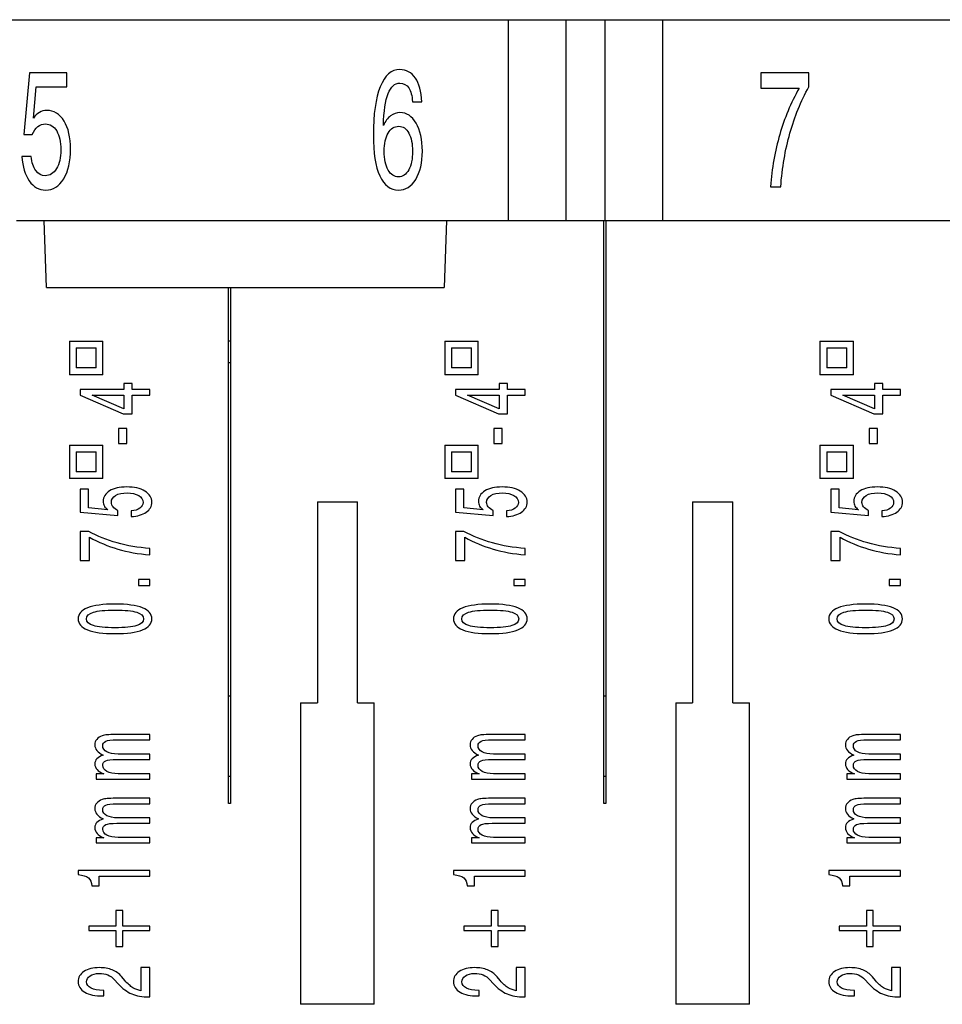
# Model space of a CAD drawing. Units: millimetres. Extents: x 0 to 1189, y 0 to 841.
# Drawn here: x 263 to 269, y 479 to 487 of the extents above; entities that cross this region are included whole.
import ezdxf

# ---------------------------------------------------------------- set-up
doc = ezdxf.new("R2010")
doc.units = ezdxf.units.MM
doc.header["$LTSCALE"] = 65.395
doc.layers.get('0').update_dxf_attribs({"linetype": 'CONTINUOUS'})
doc.layers.add('1', color=7, linetype='CONTINUOUS')

msp = doc.modelspace()

# ---------------------------------------------------------------- linework, layer by layer
at = {"color": 7, "linetype": 'CONTINUOUS'}
for p, q in [((266.89984, 480.81182), (266.89984, 485.16182)), ((266.91484, 485.16182), (266.91484, 480.81182)), ((264.09984, 480.81182), (264.09984, 484.66182)), ((264.11484, 484.66182), (264.11484, 480.81182)), ((262.91234, 484.26182), (262.91234, 484.01182)), ((262.91234, 484.26182), (263.16234, 484.26182)), ((263.16234, 484.01182), (263.16234, 484.26182)), ((265.71234, 484.26182), (265.71234, 484.01182)), ((265.71234, 484.26182), (265.96234, 484.26182)), ((265.96234, 484.01182), (265.96234, 484.26182)), ((268.51234, 484.26182), (268.51234, 484.01182)), ((268.51234, 484.26182), (268.76234, 484.26182)), ((268.76234, 484.01182), (268.76234, 484.26182)), ((262.96234, 484.21182), (262.96234, 484.06182)), ((262.96234, 484.21182), (263.11234, 484.21182)), ((263.11234, 484.06182), (263.11234, 484.21182)), ((265.76234, 484.21182), (265.76234, 484.06182)), ((265.76234, 484.21182), (265.91234, 484.21182)), ((265.91234, 484.06182), (265.91234, 484.21182)), ((268.56234, 484.21182), (268.56234, 484.06182)), ((268.56234, 484.21182), (268.71234, 484.21182)), ((268.71234, 484.06182), (268.71234, 484.21182)), ((263.16234, 484.01182), (262.91234, 484.01182)), ((263.11234, 484.06182), (262.96234, 484.06182)), ((265.96234, 484.01182), (265.71234, 484.01182)), ((265.91234, 484.06182), (265.76234, 484.06182)), ((268.76234, 484.01182), (268.51234, 484.01182)), ((268.71234, 484.06182), (268.56234, 484.06182)), ((263.31967, 483.94567), (263.31967, 483.90019)), ((263.38091, 483.94567), (263.31967, 483.94567)), ((263.38091, 483.90019), (263.38091, 483.94567)), ((266.11967, 483.94567), (266.11967, 483.90019)), ((266.18091, 483.94567), (266.11967, 483.94567)), ((266.18091, 483.90019), (266.18091, 483.94567)), ((268.91967, 483.94567), (268.91967, 483.90019)), ((268.98091, 483.94567), (268.91967, 483.94567)), ((268.98091, 483.90019), (268.98091, 483.94567)), ((262.99296, 483.90019), (262.99296, 483.85852)), ((263.31967, 483.90019), (262.99296, 483.90019)), ((262.99296, 483.85852), (263.3137, 483.7194)), ((263.31967, 483.75793), (263.08183, 483.85897)), ((263.08183, 483.85897), (263.31967, 483.85897)), ((263.31967, 483.85897), (263.31967, 483.75793)), ((263.51234, 483.90019), (263.38091, 483.90019)), ((263.38091, 483.7194), (263.38091, 483.85897)), ((263.38091, 483.85897), (263.51234, 483.85897)), ((263.51234, 483.85897), (263.51234, 483.90019)), ((265.79296, 483.90019), (265.79296, 483.85852)), ((266.11967, 483.90019), (265.79296, 483.90019)), ((265.79296, 483.85852), (266.1137, 483.7194)), ((266.11967, 483.75793), (265.88183, 483.85897)), ((265.88183, 483.85897), (266.11967, 483.85897)), ((266.11967, 483.85897), (266.11967, 483.75793)), ((266.31234, 483.90019), (266.18091, 483.90019)), ((266.18091, 483.7194), (266.18091, 483.85897)), ((266.18091, 483.85897), (266.31234, 483.85897)), ((266.31234, 483.85897), (266.31234, 483.90019)), ((268.59296, 483.90019), (268.59296, 483.85852)), ((268.91967, 483.90019), (268.59296, 483.90019)), ((268.59296, 483.85852), (268.9137, 483.7194)), ((268.91967, 483.75793), (268.68183, 483.85897)), ((268.68183, 483.85897), (268.91967, 483.85897)), ((268.91967, 483.85897), (268.91967, 483.75793)), ((269.11234, 483.90019), (268.98091, 483.90019)), ((268.98091, 483.7194), (268.98091, 483.85897)), ((268.98091, 483.85897), (269.11234, 483.85897)), ((269.11234, 483.85897), (269.11234, 483.90019)), ((263.3137, 483.7194), (263.38091, 483.7194)), ((266.1137, 483.7194), (266.18091, 483.7194)), ((268.9137, 483.7194), (268.98091, 483.7194)), ((263.27972, 483.60945), (263.27972, 483.49856)), ((263.34021, 483.60945), (263.27972, 483.60945)), ((263.34021, 483.49856), (263.34021, 483.60945)), ((266.07972, 483.60945), (266.07972, 483.49856)), ((266.14021, 483.60945), (266.07972, 483.60945)), ((266.14021, 483.49856), (266.14021, 483.60945)), ((268.87972, 483.60945), (268.87972, 483.49856)), ((268.94021, 483.60945), (268.87972, 483.60945)), ((268.94021, 483.49856), (268.94021, 483.60945)), ((262.91234, 483.48682), (262.91234, 483.23682)), ((262.91234, 483.48682), (263.16234, 483.48682)), ((263.16234, 483.23682), (263.16234, 483.48682)), ((263.27972, 483.49856), (263.34021, 483.49856)), ((265.71234, 483.48682), (265.71234, 483.23682)), ((265.71234, 483.48682), (265.96234, 483.48682)), ((265.96234, 483.23682), (265.96234, 483.48682)), ((266.07972, 483.49856), (266.14021, 483.49856)), ((268.51234, 483.48682), (268.51234, 483.23682)), ((268.51234, 483.48682), (268.76234, 483.48682)), ((268.76234, 483.23682), (268.76234, 483.48682)), ((268.87972, 483.49856), (268.94021, 483.49856)), ((262.96234, 483.43682), (262.96234, 483.28682)), ((262.96234, 483.43682), (263.11234, 483.43682)), ((263.11234, 483.28682), (263.11234, 483.43682)), ((265.76234, 483.43682), (265.76234, 483.28682)), ((265.76234, 483.43682), (265.91234, 483.43682)), ((265.91234, 483.28682), (265.91234, 483.43682)), ((268.56234, 483.43682), (268.56234, 483.28682)), ((268.56234, 483.43682), (268.71234, 483.43682)), ((268.71234, 483.28682), (268.71234, 483.43682)), ((263.11234, 483.28682), (262.96234, 483.28682)), ((265.91234, 483.28682), (265.76234, 483.28682)), ((268.71234, 483.28682), (268.56234, 483.28682)), ((263.16234, 483.23682), (262.91234, 483.23682)), ((265.96234, 483.23682), (265.71234, 483.23682)), ((268.76234, 483.23682), (268.51234, 483.23682)), ((262.99296, 483.15657), (262.99296, 482.98675)), ((263.05569, 483.15657), (262.99296, 483.15657)), ((263.05569, 483.017), (263.05569, 483.15657)), ((265.79296, 483.15657), (265.79296, 482.98675)), ((265.85569, 483.15657), (265.79296, 483.15657)), ((265.85569, 483.017), (265.85569, 483.15657)), ((268.59296, 483.15657), (268.59296, 482.98675)), ((268.65569, 483.15657), (268.59296, 483.15657)), ((268.65569, 483.017), (268.65569, 483.15657)), ((264.76234, 483.06182), (264.76234, 481.56182)), ((264.76234, 483.06182), (265.06234, 483.06182)), ((265.06234, 481.56182), (265.06234, 483.06182)), ((267.56234, 483.06182), (267.56234, 481.56182)), ((267.56234, 483.06182), (267.86234, 483.06182)), ((267.86234, 481.56182), (267.86234, 483.06182)), ((262.99296, 482.98675), (263.27449, 482.96144)), ((263.1987, 483.00423), (263.05569, 483.017)), ((263.27449, 482.96144), (263.27449, 482.99818)), ((263.37381, 482.9946), (263.37381, 482.95225)), ((265.79296, 482.98675), (266.07449, 482.96144)), ((265.9987, 483.00423), (265.85569, 483.017)), ((266.07449, 482.96144), (266.07449, 482.99818)), ((266.17381, 482.9946), (266.17381, 482.95225)), ((268.59296, 482.98675), (268.87449, 482.96144)), ((268.7987, 483.00423), (268.65569, 483.017)), ((268.87449, 482.96144), (268.87449, 482.99818)), ((268.97381, 482.9946), (268.97381, 482.95225)), ((262.99296, 482.84242), (262.99296, 482.62399)), ((263.05644, 482.84242), (262.99296, 482.84242)), ((265.79296, 482.84242), (265.79296, 482.62399)), ((265.85644, 482.84242), (265.79296, 482.84242)), ((268.59296, 482.84242), (268.59296, 482.62399)), ((268.65644, 482.84242), (268.59296, 482.84242)), ((263.06278, 482.62399), (263.06278, 482.79829)), ((265.86278, 482.62399), (265.86278, 482.79829)), ((268.66278, 482.62399), (268.66278, 482.79829)), ((263.51234, 482.66745), (263.51234, 482.71427)), ((266.31234, 482.66745), (266.31234, 482.71427)), ((269.11234, 482.66745), (269.11234, 482.71427)), ((262.99296, 482.62399), (263.06278, 482.62399)), ((265.79296, 482.62399), (265.86278, 482.62399)), ((268.59296, 482.62399), (268.66278, 482.62399)), ((263.42908, 482.48324), (263.42908, 482.43731)), ((263.51234, 482.48324), (263.42908, 482.48324)), ((263.51234, 482.43731), (263.51234, 482.48324)), ((266.22908, 482.48324), (266.22908, 482.43731)), ((266.31234, 482.48324), (266.22908, 482.48324)), ((266.31234, 482.43731), (266.31234, 482.48324)), ((269.02908, 482.48324), (269.02908, 482.43731)), ((269.11234, 482.48324), (269.02908, 482.48324)), ((269.11234, 482.43731), (269.11234, 482.48324)), ((263.42908, 482.43731), (263.51234, 482.43731)), ((266.22908, 482.43731), (266.31234, 482.43731)), ((269.02908, 482.43731), (269.11234, 482.43731)), ((264.11484, 481.61182), (264.09984, 481.61182)), ((266.91484, 481.61182), (266.89984, 481.61182)), ((264.63734, 481.56182), (264.63734, 479.31182)), ((264.63734, 481.56182), (264.76234, 481.56182)), ((265.06234, 481.56182), (265.18734, 481.56182)), ((265.18734, 479.31182), (265.18734, 481.56182)), ((267.43734, 481.56182), (267.43734, 479.31182)), ((267.43734, 481.56182), (267.56234, 481.56182)), ((267.86234, 481.56182), (267.98734, 481.56182)), ((267.98734, 479.31182), (267.98734, 481.56182)), ((263.51234, 481.32583), (263.26068, 481.32583)), ((263.26628, 481.28551), (263.51234, 481.28551)), ((263.51234, 481.28551), (263.51234, 481.32583)), ((266.31234, 481.32583), (266.06068, 481.32583)), ((266.06628, 481.28551), (266.31234, 481.28551)), ((266.31234, 481.28551), (266.31234, 481.32583)), ((269.11234, 481.32583), (268.86068, 481.32583)), ((268.86628, 481.28551), (269.11234, 481.28551)), ((269.11234, 481.28551), (269.11234, 481.32583)), ((263.26628, 481.13899), (263.51234, 481.13899)), ((263.51234, 481.17999), (263.27599, 481.17999)), ((263.51234, 481.13899), (263.51234, 481.17999)), ((266.06628, 481.13899), (266.31234, 481.13899)), ((266.31234, 481.17999), (266.07599, 481.17999)), ((266.31234, 481.13899), (266.31234, 481.17999)), ((268.86628, 481.13899), (269.11234, 481.13899)), ((269.11234, 481.17999), (268.87599, 481.17999)), ((269.11234, 481.13899), (269.11234, 481.17999)), ((263.11244, 481.03168), (263.11244, 480.99314)), ((263.16882, 481.03168), (263.11244, 481.03168)), ((263.11244, 480.99314), (263.51234, 480.99314)), ((263.51234, 481.03347), (263.27599, 481.03347)), ((263.51234, 480.99314), (263.51234, 481.03347)), ((265.91244, 481.03168), (265.91244, 480.99314)), ((265.96882, 481.03168), (265.91244, 481.03168)), ((265.91244, 480.99314), (266.31234, 480.99314)), ((266.31234, 481.03347), (266.07599, 481.03347)), ((266.31234, 480.99314), (266.31234, 481.03347)), ((268.71244, 481.03168), (268.71244, 480.99314)), ((268.76882, 481.03168), (268.71244, 481.03168)), ((268.71244, 480.99314), (269.11234, 480.99314)), ((269.11234, 481.03347), (268.87599, 481.03347)), ((269.11234, 480.99314), (269.11234, 481.03347)), ((263.51234, 480.84971), (263.26068, 480.84971)), ((263.51234, 480.80938), (263.51234, 480.84971)), ((266.31234, 480.84971), (266.06068, 480.84971)), ((266.31234, 480.80938), (266.31234, 480.84971)), ((269.11234, 480.84971), (268.86068, 480.84971)), ((269.11234, 480.80938), (269.11234, 480.84971)), ((263.26628, 480.80938), (263.51234, 480.80938)), ((264.11484, 480.81182), (264.09984, 480.81182)), ((266.06628, 480.80938), (266.31234, 480.80938)), ((266.91484, 480.81182), (266.89984, 480.81182)), ((268.86628, 480.80938), (269.11234, 480.80938)), ((263.51234, 480.70386), (263.27599, 480.70386)), ((263.51234, 480.66286), (263.51234, 480.70386)), ((266.31234, 480.70386), (266.07599, 480.70386)), ((266.31234, 480.66286), (266.31234, 480.70386)), ((269.11234, 480.70386), (268.87599, 480.70386)), ((269.11234, 480.66286), (269.11234, 480.70386)), ((263.26628, 480.66286), (263.51234, 480.66286)), ((266.06628, 480.66286), (266.31234, 480.66286)), ((268.86628, 480.66286), (269.11234, 480.66286)), ((263.11244, 480.55555), (263.11244, 480.51702)), ((263.16882, 480.55555), (263.11244, 480.55555)), ((263.51234, 480.55735), (263.27599, 480.55735)), ((263.51234, 480.51702), (263.51234, 480.55735)), ((265.91244, 480.55555), (265.91244, 480.51702)), ((265.96882, 480.55555), (265.91244, 480.55555)), ((266.31234, 480.55735), (266.07599, 480.55735)), ((266.31234, 480.51702), (266.31234, 480.55735)), ((268.71244, 480.55555), (268.71244, 480.51702)), ((268.76882, 480.55555), (268.71244, 480.55555)), ((269.11234, 480.55735), (268.87599, 480.55735)), ((269.11234, 480.51702), (269.11234, 480.55735)), ((263.11244, 480.51702), (263.51234, 480.51702)), ((265.91244, 480.51702), (266.31234, 480.51702)), ((268.71244, 480.51702), (269.11234, 480.51702)), ((262.97765, 480.31119), (262.97765, 480.27982)), ((263.51234, 480.31119), (262.97765, 480.31119)), ((263.13447, 480.19514), (263.13447, 480.2693)), ((263.13447, 480.2693), (263.51234, 480.2693)), ((263.51234, 480.2693), (263.51234, 480.31119)), ((265.77765, 480.31119), (265.77765, 480.27982)), ((266.31234, 480.31119), (265.77765, 480.31119)), ((265.93447, 480.19514), (265.93447, 480.2693)), ((265.93447, 480.2693), (266.31234, 480.2693)), ((266.31234, 480.2693), (266.31234, 480.31119)), ((268.57765, 480.31119), (268.57765, 480.27982)), ((269.11234, 480.31119), (268.57765, 480.31119)), ((268.73447, 480.19514), (268.73447, 480.2693)), ((268.73447, 480.2693), (269.11234, 480.2693)), ((269.11234, 480.2693), (269.11234, 480.31119)), ((263.08033, 480.19514), (263.13447, 480.19514)), ((265.88033, 480.19514), (265.93447, 480.19514)), ((268.68033, 480.19514), (268.73447, 480.19514)), ((263.25844, 480.0125), (263.25844, 479.89421)), ((263.31034, 480.0125), (263.25844, 480.0125)), ((263.31034, 479.89421), (263.31034, 480.0125)), ((266.05844, 480.0125), (266.05844, 479.89421)), ((266.11034, 480.0125), (266.05844, 480.0125)), ((266.11034, 479.89421), (266.11034, 480.0125)), ((268.85844, 480.0125), (268.85844, 479.89421)), ((268.91034, 480.0125), (268.85844, 480.0125)), ((268.91034, 479.89421), (268.91034, 480.0125)), ((263.05644, 479.89421), (263.05644, 479.8624)), ((263.25844, 479.89421), (263.05644, 479.89421)), ((263.51234, 479.89421), (263.31034, 479.89421)), ((263.51234, 479.8624), (263.51234, 479.89421)), ((265.85644, 479.89421), (265.85644, 479.8624)), ((266.05844, 479.89421), (265.85644, 479.89421)), ((266.31234, 479.89421), (266.11034, 479.89421)), ((266.31234, 479.8624), (266.31234, 479.89421)), ((268.65644, 479.89421), (268.65644, 479.8624)), ((268.85844, 479.89421), (268.65644, 479.89421)), ((269.11234, 479.89421), (268.91034, 479.89421)), ((269.11234, 479.8624), (269.11234, 479.89421)), ((263.05644, 479.8624), (263.25844, 479.8624)), ((263.25844, 479.8624), (263.25844, 479.74411)), ((263.31034, 479.74411), (263.31034, 479.8624)), ((263.31034, 479.8624), (263.51234, 479.8624)), ((265.85644, 479.8624), (266.05844, 479.8624)), ((266.05844, 479.8624), (266.05844, 479.74411)), ((266.11034, 479.74411), (266.11034, 479.8624)), ((266.11034, 479.8624), (266.31234, 479.8624)), ((268.65644, 479.8624), (268.85844, 479.8624)), ((268.85844, 479.8624), (268.85844, 479.74411)), ((268.91034, 479.74411), (268.91034, 479.8624)), ((268.91034, 479.8624), (269.11234, 479.8624)), ((263.25844, 479.74411), (263.31034, 479.74411)), ((266.05844, 479.74411), (266.11034, 479.74411)), ((268.85844, 479.74411), (268.91034, 479.74411)), ((263.32639, 479.48966), (263.30362, 479.51677)), ((263.44663, 479.58555), (263.44663, 479.41304)), ((263.51234, 479.58555), (263.44663, 479.58555)), ((263.51234, 479.3669), (263.51234, 479.58555)), ((266.12639, 479.48966), (266.10362, 479.51677)), ((266.24663, 479.58555), (266.24663, 479.41304)), ((266.31234, 479.58555), (266.24663, 479.58555)), ((266.31234, 479.3669), (266.31234, 479.58555)), ((268.92639, 479.48966), (268.90362, 479.51677)), ((269.04663, 479.58555), (269.04663, 479.41304)), ((269.11234, 479.58555), (269.04663, 479.58555)), ((269.11234, 479.3669), (269.11234, 479.58555)), ((263.2491, 479.49526), (263.27375, 479.46815)), ((266.0491, 479.49526), (266.07375, 479.46815)), ((268.8491, 479.49526), (268.87375, 479.46815)), ((263.16136, 479.37406), (263.17069, 479.37406)), ((263.17069, 479.41596), (263.16434, 479.41596)), ((263.17069, 479.37406), (263.17069, 479.41596)), ((265.96136, 479.37406), (265.97069, 479.37406)), ((265.97069, 479.41596), (265.96434, 479.41596)), ((265.97069, 479.37406), (265.97069, 479.41596)), ((268.76136, 479.37406), (268.77069, 479.37406)), ((268.77069, 479.41596), (268.76434, 479.41596)), ((268.77069, 479.37406), (268.77069, 479.41596)), ((265.18734, 479.31182), (264.63734, 479.31182)), ((267.98734, 479.31182), (267.43734, 479.31182))]:
    msp.add_line(p, q, dxfattribs=at)
at = {"color": 9, "linetype": 'CONTINUOUS'}
for p, q in [((264.11484, 481.01182), (264.09984, 481.01182)), ((266.91484, 481.01182), (266.89984, 481.01182))]:
    msp.add_line(p, q, dxfattribs=at)
at = {"color": 7, "linetype": 'CONTINUOUS'}
for centre in [(263.55062, 483.66674), (266.35062, 483.66674), (269.15062, 483.66674)]:
    msp.add_arc(centre, 0.99609, 240.675507, 253.88365, dxfattribs=at)
for points in [[(263.21251, 483.14425), (263.1804, 483.12453), (263.16434, 483.09832), (263.16434, 483.06561)], [(263.34021, 483.17382), (263.28719, 483.17382), (263.24462, 483.16396), (263.21251, 483.14425)], [(263.25769, 483.11042), (263.27885, 483.12312), (263.3076, 483.12946), (263.34394, 483.12946)], [(263.47612, 483.14246), (263.44152, 483.16337), (263.39622, 483.17382), (263.34021, 483.17382)], [(263.34394, 483.12946), (263.37929, 483.12946), (263.40779, 483.12289), (263.42945, 483.10975)], [(263.52765, 483.06024), (263.52765, 483.09414), (263.51047, 483.12155), (263.47612, 483.14246)], [(266.01251, 483.14425), (265.9804, 483.12453), (265.96434, 483.09832), (265.96434, 483.06561)], [(266.14021, 483.17382), (266.08719, 483.17382), (266.04462, 483.16396), (266.01251, 483.14425)], [(266.05769, 483.11042), (266.07885, 483.12312), (266.1076, 483.12946), (266.14394, 483.12946)], [(266.27612, 483.14246), (266.24152, 483.16337), (266.19622, 483.17382), (266.14021, 483.17382)], [(266.14394, 483.12946), (266.17929, 483.12946), (266.20779, 483.12289), (266.22945, 483.10975)], [(266.32765, 483.06024), (266.32765, 483.09414), (266.31047, 483.12155), (266.27612, 483.14246)], [(268.81251, 483.14425), (268.7804, 483.12453), (268.76434, 483.09832), (268.76434, 483.06561)], [(268.94021, 483.17382), (268.88719, 483.17382), (268.84462, 483.16396), (268.81251, 483.14425)], [(268.85769, 483.11042), (268.87885, 483.12312), (268.9076, 483.12946), (268.94394, 483.12946)], [(269.07612, 483.14246), (269.04152, 483.16337), (268.99622, 483.17382), (268.94021, 483.17382)], [(268.94394, 483.12946), (268.97929, 483.12946), (269.00779, 483.12289), (269.02945, 483.10975)], [(269.12765, 483.06024), (269.12765, 483.09414), (269.11047, 483.12155), (269.07612, 483.14246)], [(263.16434, 483.06561), (263.16434, 483.05337), (263.16733, 483.04202), (263.17331, 483.03156)], [(263.22558, 483.05867), (263.22558, 483.08047), (263.23628, 483.09773), (263.25769, 483.11042)], [(263.2379, 483.02484), (263.22969, 483.03515), (263.22558, 483.04642), (263.22558, 483.05867)], [(263.42945, 483.10975), (263.45111, 483.09675), (263.46193, 483.07958), (263.46193, 483.05822)], [(263.46193, 483.05822), (263.46193, 483.0409), (263.45422, 483.02656), (263.43878, 483.01521)], [(263.48583, 482.98541), (263.51371, 483.00513), (263.52765, 483.03007), (263.52765, 483.06024)], [(265.96434, 483.06561), (265.96434, 483.05337), (265.96733, 483.04202), (265.97331, 483.03156)], [(266.02558, 483.05867), (266.02558, 483.08047), (266.03628, 483.09773), (266.05769, 483.11042)], [(266.0379, 483.02484), (266.02969, 483.03515), (266.02558, 483.04642), (266.02558, 483.05867)], [(266.22945, 483.10975), (266.25111, 483.09675), (266.26193, 483.07958), (266.26193, 483.05822)], [(266.26193, 483.05822), (266.26193, 483.0409), (266.25422, 483.02656), (266.23878, 483.01521)], [(266.28583, 482.98541), (266.31371, 483.00513), (266.32765, 483.03007), (266.32765, 483.06024)], [(268.76434, 483.06561), (268.76434, 483.05337), (268.76733, 483.04202), (268.77331, 483.03156)], [(268.82558, 483.05867), (268.82558, 483.08047), (268.83628, 483.09773), (268.85769, 483.11042)], [(268.8379, 483.02484), (268.82969, 483.03515), (268.82558, 483.04642), (268.82558, 483.05867)], [(269.02945, 483.10975), (269.05111, 483.09675), (269.06193, 483.07958), (269.06193, 483.05822)], [(269.06193, 483.05822), (269.06193, 483.0409), (269.05422, 483.02656), (269.03878, 483.01521)], [(269.08583, 482.98541), (269.11371, 483.00513), (269.12765, 483.03007), (269.12765, 483.06024)], [(263.17331, 483.03156), (263.17903, 483.02126), (263.18749, 483.01214), (263.1987, 483.00423)], [(263.27449, 482.99818), (263.25831, 483.0058), (263.24612, 483.01468), (263.2379, 483.02484)], [(263.43878, 483.01521), (263.4231, 483.00401), (263.40145, 482.99713), (263.37381, 482.9946)], [(263.37381, 482.95225), (263.42036, 482.95479), (263.4577, 482.96584), (263.48583, 482.98541)], [(265.97331, 483.03156), (265.97903, 483.02126), (265.98749, 483.01214), (265.9987, 483.00423)], [(266.07449, 482.99818), (266.05831, 483.0058), (266.04612, 483.01468), (266.0379, 483.02484)], [(266.23878, 483.01521), (266.2231, 483.00401), (266.20145, 482.99713), (266.17381, 482.9946)], [(266.17381, 482.95225), (266.22036, 482.95479), (266.2577, 482.96584), (266.28583, 482.98541)], [(268.77331, 483.03156), (268.77903, 483.02126), (268.78749, 483.01214), (268.7987, 483.00423)], [(268.87449, 482.99818), (268.85831, 483.0058), (268.84612, 483.01468), (268.8379, 483.02484)], [(269.03878, 483.01521), (269.0231, 483.00401), (269.00145, 482.99713), (268.97381, 482.9946)], [(268.97381, 482.95225), (269.02036, 482.95479), (269.0577, 482.96584), (269.08583, 482.98541)], [(263.26815, 482.75617), (263.19222, 482.77753), (263.12165, 482.80628), (263.05644, 482.84242)], [(266.06815, 482.75617), (265.99222, 482.77753), (265.92165, 482.80628), (265.85644, 482.84242)], [(268.86815, 482.75617), (268.79222, 482.77753), (268.72165, 482.80628), (268.65644, 482.84242)], [(263.51234, 482.71427), (263.42522, 482.721), (263.34382, 482.73496), (263.26815, 482.75617)], [(266.31234, 482.71427), (266.22522, 482.721), (266.14382, 482.73496), (266.06815, 482.75617)], [(269.11234, 482.71427), (269.02522, 482.721), (268.94382, 482.73496), (268.86815, 482.75617)], [(263.27412, 482.70979), (263.34805, 482.68829), (263.42746, 482.67417), (263.51234, 482.66745)], [(266.07412, 482.70979), (266.14805, 482.68829), (266.22746, 482.67417), (266.31234, 482.66745)], [(268.87412, 482.70979), (268.94805, 482.68829), (269.02746, 482.67417), (269.11234, 482.66745)], [(263.04785, 482.27125), (263.00105, 482.25243), (262.97765, 482.22495), (262.97765, 482.18881)], [(263.04038, 482.18881), (263.04038, 482.21181), (263.05731, 482.22853), (263.09116, 482.23899)], [(263.25321, 482.29948), (263.16285, 482.29948), (263.0944, 482.29007), (263.04785, 482.27125)], [(263.09116, 482.23899), (263.12477, 482.24959), (263.17878, 482.2549), (263.25321, 482.2549)], [(263.45783, 482.27125), (263.41128, 482.29007), (263.34307, 482.29948), (263.25321, 482.29948)], [(263.25321, 482.2549), (263.32739, 482.2549), (263.38128, 482.24959), (263.41489, 482.23899)], [(263.41489, 482.23899), (263.44824, 482.22853), (263.46492, 482.21181), (263.46492, 482.18881)], [(263.52765, 482.18881), (263.52765, 482.2251), (263.50438, 482.25258), (263.45783, 482.27125)], [(265.84785, 482.27125), (265.80105, 482.25243), (265.77765, 482.22495), (265.77765, 482.18881)], [(265.84038, 482.18881), (265.84038, 482.21181), (265.85731, 482.22853), (265.89116, 482.23899)], [(266.05321, 482.29948), (265.96285, 482.29948), (265.8944, 482.29007), (265.84785, 482.27125)], [(265.89116, 482.23899), (265.92477, 482.24959), (265.97878, 482.2549), (266.05321, 482.2549)], [(266.25783, 482.27125), (266.21128, 482.29007), (266.14307, 482.29948), (266.05321, 482.29948)], [(266.05321, 482.2549), (266.12739, 482.2549), (266.18128, 482.24959), (266.21489, 482.23899)], [(266.21489, 482.23899), (266.24824, 482.22853), (266.26492, 482.21181), (266.26492, 482.18881)], [(266.32765, 482.18881), (266.32765, 482.2251), (266.30438, 482.25258), (266.25783, 482.27125)], [(268.64785, 482.27125), (268.60105, 482.25243), (268.57765, 482.22495), (268.57765, 482.18881)], [(268.64038, 482.18881), (268.64038, 482.21181), (268.65731, 482.22853), (268.69116, 482.23899)], [(268.85321, 482.29948), (268.76285, 482.29948), (268.6944, 482.29007), (268.64785, 482.27125)], [(268.69116, 482.23899), (268.72477, 482.24959), (268.77878, 482.2549), (268.85321, 482.2549)], [(269.05783, 482.27125), (269.01128, 482.29007), (268.94307, 482.29948), (268.85321, 482.29948)], [(268.85321, 482.2549), (268.92739, 482.2549), (268.98128, 482.24959), (269.01489, 482.23899)], [(269.01489, 482.23899), (269.04824, 482.22853), (269.06492, 482.21181), (269.06492, 482.18881)], [(269.12765, 482.18881), (269.12765, 482.2251), (269.10438, 482.25258), (269.05783, 482.27125)], [(262.97765, 482.18881), (262.97765, 482.15281), (263.00105, 482.12548), (263.04785, 482.10681)], [(263.09153, 482.13862), (263.05743, 482.14923), (263.04038, 482.16596), (263.04038, 482.18881)], [(263.46492, 482.18881), (263.46492, 482.16596), (263.44812, 482.14923), (263.41451, 482.13862)], [(263.45783, 482.10681), (263.50438, 482.12548), (263.52765, 482.15281), (263.52765, 482.18881)], [(265.77765, 482.18881), (265.77765, 482.15281), (265.80105, 482.12548), (265.84785, 482.10681)], [(265.89153, 482.13862), (265.85743, 482.14923), (265.84038, 482.16596), (265.84038, 482.18881)], [(266.26492, 482.18881), (266.26492, 482.16596), (266.24812, 482.14923), (266.21451, 482.13862)], [(266.25783, 482.10681), (266.30438, 482.12548), (266.32765, 482.15281), (266.32765, 482.18881)], [(268.57765, 482.18881), (268.57765, 482.15281), (268.60105, 482.12548), (268.64785, 482.10681)], [(268.69153, 482.13862), (268.65743, 482.14923), (268.64038, 482.16596), (268.64038, 482.18881)], [(269.06492, 482.18881), (269.06492, 482.16596), (269.04812, 482.14923), (269.01451, 482.13862)], [(269.05783, 482.10681), (269.10438, 482.12548), (269.12765, 482.15281), (269.12765, 482.18881)], [(263.04785, 482.10681), (263.09465, 482.08814), (263.1631, 482.07881), (263.25321, 482.07881)], [(263.25321, 482.12272), (263.17928, 482.12272), (263.12539, 482.12802), (263.09153, 482.13862)], [(263.41451, 482.13862), (263.38066, 482.12802), (263.32689, 482.12272), (263.25321, 482.12272)], [(263.25321, 482.07881), (263.34307, 482.07881), (263.41128, 482.08814), (263.45783, 482.10681)], [(265.84785, 482.10681), (265.89465, 482.08814), (265.9631, 482.07881), (266.05321, 482.07881)], [(266.05321, 482.12272), (265.97928, 482.12272), (265.92539, 482.12802), (265.89153, 482.13862)], [(266.21451, 482.13862), (266.18066, 482.12802), (266.12689, 482.12272), (266.05321, 482.12272)], [(266.05321, 482.07881), (266.14307, 482.07881), (266.21128, 482.08814), (266.25783, 482.10681)], [(268.64785, 482.10681), (268.69465, 482.08814), (268.7631, 482.07881), (268.85321, 482.07881)], [(268.85321, 482.12272), (268.77928, 482.12272), (268.72539, 482.12802), (268.69153, 482.13862)], [(269.01451, 482.13862), (268.98066, 482.12802), (268.92689, 482.12272), (268.85321, 482.12272)], [(268.85321, 482.07881), (268.94307, 482.07881), (269.01128, 482.08814), (269.05783, 482.10681)], [(263.11655, 481.28976), (263.10709, 481.27826), (263.10236, 481.26475), (263.10236, 481.24921)], [(263.15688, 481.3162), (263.1392, 481.31008), (263.12576, 481.30126), (263.11655, 481.28976)], [(263.19347, 481.32359), (263.17928, 481.3221), (263.16708, 481.31963), (263.15688, 481.3162)], [(263.18376, 481.27565), (263.19845, 481.28222), (263.22595, 481.28551), (263.26628, 481.28551)], [(263.26068, 481.32583), (263.23006, 481.32583), (263.20766, 481.32509), (263.19347, 481.32359)], [(265.91655, 481.28976), (265.90709, 481.27826), (265.90236, 481.26475), (265.90236, 481.24921)], [(265.95688, 481.3162), (265.9392, 481.31008), (265.92576, 481.30126), (265.91655, 481.28976)], [(265.99347, 481.32359), (265.97928, 481.3221), (265.96708, 481.31963), (265.95688, 481.3162)], [(265.98376, 481.27565), (265.99845, 481.28222), (266.02595, 481.28551), (266.06628, 481.28551)], [(266.06068, 481.32583), (266.03006, 481.32583), (266.00766, 481.32509), (265.99347, 481.32359)], [(268.71655, 481.28976), (268.70709, 481.27826), (268.70236, 481.26475), (268.70236, 481.24921)], [(268.75688, 481.3162), (268.7392, 481.31008), (268.72576, 481.30126), (268.71655, 481.28976)], [(268.79347, 481.32359), (268.77928, 481.3221), (268.76708, 481.31963), (268.75688, 481.3162)], [(268.78376, 481.27565), (268.79845, 481.28222), (268.82595, 481.28551), (268.86628, 481.28551)], [(268.86068, 481.32583), (268.83006, 481.32583), (268.80766, 481.32509), (268.79347, 481.32359)], [(263.10236, 481.24921), (263.10236, 481.23308), (263.10746, 481.21882), (263.11767, 481.20642)], [(263.11767, 481.20642), (263.12763, 481.19403), (263.14343, 481.1826), (263.16509, 481.17215)], [(263.16136, 481.24137), (263.16136, 481.25765), (263.16882, 481.26908), (263.18376, 481.27565)], [(263.1916, 481.19612), (263.17144, 481.20687), (263.16136, 481.22196), (263.16136, 481.24137)], [(265.90236, 481.24921), (265.90236, 481.23308), (265.90746, 481.21882), (265.91767, 481.20642)], [(265.91767, 481.20642), (265.92763, 481.19403), (265.94343, 481.1826), (265.96509, 481.17215)], [(265.96136, 481.24137), (265.96136, 481.25765), (265.96882, 481.26908), (265.98376, 481.27565)], [(265.9916, 481.19612), (265.97144, 481.20687), (265.96136, 481.22196), (265.96136, 481.24137)], [(268.70236, 481.24921), (268.70236, 481.23308), (268.70746, 481.21882), (268.71767, 481.20642)], [(268.71767, 481.20642), (268.72763, 481.19403), (268.74343, 481.1826), (268.76509, 481.17215)], [(268.76136, 481.24137), (268.76136, 481.25765), (268.76882, 481.26908), (268.78376, 481.27565)], [(268.7916, 481.19612), (268.77144, 481.20687), (268.76136, 481.22196), (268.76136, 481.24137)], [(263.11767, 481.14481), (263.10746, 481.13421), (263.10236, 481.12144), (263.10236, 481.10651)], [(263.16509, 481.17215), (263.14343, 481.16453), (263.12763, 481.15542), (263.11767, 481.14481)], [(263.18376, 481.12913), (263.19845, 481.1357), (263.22595, 481.13899), (263.26628, 481.13899)], [(263.27599, 481.17999), (263.23964, 481.17999), (263.21152, 481.18536), (263.1916, 481.19612)], [(265.91767, 481.14481), (265.90746, 481.13421), (265.90236, 481.12144), (265.90236, 481.10651)], [(265.96509, 481.17215), (265.94343, 481.16453), (265.92763, 481.15542), (265.91767, 481.14481)], [(265.98376, 481.12913), (265.99845, 481.1357), (266.02595, 481.13899), (266.06628, 481.13899)], [(266.07599, 481.17999), (266.03964, 481.17999), (266.01152, 481.18536), (265.9916, 481.19612)], [(268.71767, 481.14481), (268.70746, 481.13421), (268.70236, 481.12144), (268.70236, 481.10651)], [(268.76509, 481.17215), (268.74343, 481.16453), (268.72763, 481.15542), (268.71767, 481.14481)], [(268.78376, 481.12913), (268.79845, 481.1357), (268.82595, 481.13899), (268.86628, 481.13899)], [(268.87599, 481.17999), (268.83964, 481.17999), (268.81152, 481.18536), (268.7916, 481.19612)], [(263.10236, 481.10651), (263.10236, 481.09008), (263.10784, 481.07574), (263.11879, 481.06349)], [(263.11879, 481.06349), (263.12974, 481.05124), (263.14642, 481.04064), (263.16882, 481.03168)], [(263.16136, 481.09508), (263.16136, 481.11121), (263.16882, 481.12256), (263.18376, 481.12913)], [(263.19197, 481.04982), (263.17156, 481.06073), (263.16136, 481.07581), (263.16136, 481.09508)], [(265.90236, 481.10651), (265.90236, 481.09008), (265.90784, 481.07574), (265.91879, 481.06349)], [(265.91879, 481.06349), (265.92974, 481.05124), (265.94642, 481.04064), (265.96882, 481.03168)], [(265.96136, 481.09508), (265.96136, 481.11121), (265.96882, 481.12256), (265.98376, 481.12913)], [(265.99197, 481.04982), (265.97156, 481.06073), (265.96136, 481.07581), (265.96136, 481.09508)], [(268.70236, 481.10651), (268.70236, 481.09008), (268.70784, 481.07574), (268.71879, 481.06349)], [(268.71879, 481.06349), (268.72974, 481.05124), (268.74642, 481.04064), (268.76882, 481.03168)], [(268.76136, 481.09508), (268.76136, 481.11121), (268.76882, 481.12256), (268.78376, 481.12913)], [(268.79197, 481.04982), (268.77156, 481.06073), (268.76136, 481.07581), (268.76136, 481.09508)], [(263.27599, 481.03347), (263.24014, 481.03347), (263.21214, 481.03892), (263.19197, 481.04982)], [(266.07599, 481.03347), (266.04014, 481.03347), (266.01214, 481.03892), (265.99197, 481.04982)], [(268.87599, 481.03347), (268.84014, 481.03347), (268.81214, 481.03892), (268.79197, 481.04982)], [(263.15688, 480.84007), (263.1392, 480.83395), (263.12576, 480.82514), (263.11655, 480.81364)], [(263.19347, 480.84747), (263.17928, 480.84597), (263.16708, 480.84351), (263.15688, 480.84007)], [(263.26068, 480.84971), (263.23006, 480.84971), (263.20766, 480.84896), (263.19347, 480.84747)], [(265.95688, 480.84007), (265.9392, 480.83395), (265.92576, 480.82514), (265.91655, 480.81364)], [(265.99347, 480.84747), (265.97928, 480.84597), (265.96708, 480.84351), (265.95688, 480.84007)], [(266.06068, 480.84971), (266.03006, 480.84971), (266.00766, 480.84896), (265.99347, 480.84747)], [(268.75688, 480.84007), (268.7392, 480.83395), (268.72576, 480.82514), (268.71655, 480.81364)], [(268.79347, 480.84747), (268.77928, 480.84597), (268.76708, 480.84351), (268.75688, 480.84007)], [(268.86068, 480.84971), (268.83006, 480.84971), (268.80766, 480.84896), (268.79347, 480.84747)], [(263.11655, 480.81364), (263.10709, 480.80214), (263.10236, 480.78862), (263.10236, 480.77309)], [(263.10236, 480.77309), (263.10236, 480.75696), (263.10746, 480.74269), (263.11767, 480.7303)], [(263.16136, 480.76525), (263.16136, 480.78153), (263.16882, 480.79295), (263.18376, 480.79952)], [(263.1916, 480.71999), (263.17144, 480.73075), (263.16136, 480.74583), (263.16136, 480.76525)], [(263.18376, 480.79952), (263.19845, 480.8061), (263.22595, 480.80938), (263.26628, 480.80938)], [(265.91655, 480.81364), (265.90709, 480.80214), (265.90236, 480.78862), (265.90236, 480.77309)], [(265.90236, 480.77309), (265.90236, 480.75696), (265.90746, 480.74269), (265.91767, 480.7303)], [(265.96136, 480.76525), (265.96136, 480.78153), (265.96882, 480.79295), (265.98376, 480.79952)], [(265.9916, 480.71999), (265.97144, 480.73075), (265.96136, 480.74583), (265.96136, 480.76525)], [(265.98376, 480.79952), (265.99845, 480.8061), (266.02595, 480.80938), (266.06628, 480.80938)], [(268.71655, 480.81364), (268.70709, 480.80214), (268.70236, 480.78862), (268.70236, 480.77309)], [(268.70236, 480.77309), (268.70236, 480.75696), (268.70746, 480.74269), (268.71767, 480.7303)], [(268.76136, 480.76525), (268.76136, 480.78153), (268.76882, 480.79295), (268.78376, 480.79952)], [(268.7916, 480.71999), (268.77144, 480.73075), (268.76136, 480.74583), (268.76136, 480.76525)], [(268.78376, 480.79952), (268.79845, 480.8061), (268.82595, 480.80938), (268.86628, 480.80938)], [(263.11767, 480.7303), (263.12763, 480.7179), (263.14343, 480.70648), (263.16509, 480.69602)], [(263.16509, 480.69602), (263.14343, 480.6884), (263.12763, 480.67929), (263.11767, 480.66869)], [(263.27599, 480.70386), (263.23964, 480.70386), (263.21152, 480.70924), (263.1916, 480.71999)], [(265.91767, 480.7303), (265.92763, 480.7179), (265.94343, 480.70648), (265.96509, 480.69602)], [(265.96509, 480.69602), (265.94343, 480.6884), (265.92763, 480.67929), (265.91767, 480.66869)], [(266.07599, 480.70386), (266.03964, 480.70386), (266.01152, 480.70924), (265.9916, 480.71999)], [(268.71767, 480.7303), (268.72763, 480.7179), (268.74343, 480.70648), (268.76509, 480.69602)], [(268.76509, 480.69602), (268.74343, 480.6884), (268.72763, 480.67929), (268.71767, 480.66869)], [(268.87599, 480.70386), (268.83964, 480.70386), (268.81152, 480.70924), (268.7916, 480.71999)], [(263.11767, 480.66869), (263.10746, 480.65809), (263.10236, 480.64532), (263.10236, 480.63038)], [(263.10236, 480.63038), (263.10236, 480.61395), (263.10784, 480.59961), (263.11879, 480.58737)], [(263.16136, 480.61895), (263.16136, 480.63508), (263.16882, 480.64644), (263.18376, 480.65301)], [(263.19197, 480.5737), (263.17156, 480.5846), (263.16136, 480.59969), (263.16136, 480.61895)], [(263.18376, 480.65301), (263.19845, 480.65958), (263.22595, 480.66286), (263.26628, 480.66286)], [(265.91767, 480.66869), (265.90746, 480.65809), (265.90236, 480.64532), (265.90236, 480.63038)], [(265.90236, 480.63038), (265.90236, 480.61395), (265.90784, 480.59961), (265.91879, 480.58737)], [(265.96136, 480.61895), (265.96136, 480.63508), (265.96882, 480.64644), (265.98376, 480.65301)], [(265.99197, 480.5737), (265.97156, 480.5846), (265.96136, 480.59969), (265.96136, 480.61895)], [(265.98376, 480.65301), (265.99845, 480.65958), (266.02595, 480.66286), (266.06628, 480.66286)], [(268.71767, 480.66869), (268.70746, 480.65809), (268.70236, 480.64532), (268.70236, 480.63038)], [(268.70236, 480.63038), (268.70236, 480.61395), (268.70784, 480.59961), (268.71879, 480.58737)], [(268.76136, 480.61895), (268.76136, 480.63508), (268.76882, 480.64644), (268.78376, 480.65301)], [(268.79197, 480.5737), (268.77156, 480.5846), (268.76136, 480.59969), (268.76136, 480.61895)], [(268.78376, 480.65301), (268.79845, 480.65958), (268.82595, 480.66286), (268.86628, 480.66286)], [(263.11879, 480.58737), (263.12974, 480.57512), (263.14642, 480.56451), (263.16882, 480.55555)], [(263.27599, 480.55735), (263.24014, 480.55735), (263.21214, 480.5628), (263.19197, 480.5737)], [(265.91879, 480.58737), (265.92974, 480.57512), (265.94642, 480.56451), (265.96882, 480.55555)], [(266.07599, 480.55735), (266.04014, 480.55735), (266.01214, 480.5628), (265.99197, 480.5737)], [(268.71879, 480.58737), (268.72974, 480.57512), (268.74642, 480.56451), (268.76882, 480.55555)], [(268.87599, 480.55735), (268.84014, 480.55735), (268.81214, 480.5628), (268.79197, 480.5737)], [(262.97765, 480.27982), (263.01275, 480.27744), (263.03851, 480.26944), (263.05494, 480.25585)], [(263.05494, 480.25585), (263.07137, 480.24226), (263.07983, 480.22202), (263.08033, 480.19514)], [(265.77765, 480.27982), (265.81275, 480.27744), (265.83851, 480.26944), (265.85494, 480.25585)], [(265.85494, 480.25585), (265.87137, 480.24226), (265.87983, 480.22202), (265.88033, 480.19514)], [(268.57765, 480.27982), (268.61275, 480.27744), (268.63851, 480.26944), (268.65494, 480.25585)], [(268.65494, 480.25585), (268.67137, 480.24226), (268.67983, 480.22202), (268.68033, 480.19514)], [(263.02134, 479.55665), (262.99221, 479.53753), (262.97765, 479.51214), (262.97765, 479.48048)], [(263.13597, 479.58555), (263.08867, 479.58555), (263.05046, 479.57591), (263.02134, 479.55665)], [(263.04113, 479.47868), (263.04113, 479.49795), (263.04971, 479.51333), (263.06689, 479.52483)], [(263.06689, 479.52483), (263.08407, 479.53634), (263.10684, 479.54209), (263.13522, 479.54209)], [(263.13522, 479.54209), (263.15961, 479.54209), (263.18102, 479.53828), (263.19944, 479.53066)], [(263.2323, 479.56875), (263.20492, 479.57995), (263.17281, 479.58555), (263.13597, 479.58555)], [(263.19944, 479.53066), (263.21786, 479.52319), (263.23442, 479.51139), (263.2491, 479.49526)], [(263.30362, 479.51677), (263.28321, 479.54022), (263.25943, 479.55754), (263.2323, 479.56875)], [(265.82134, 479.55665), (265.79221, 479.53753), (265.77765, 479.51214), (265.77765, 479.48048)], [(265.93597, 479.58555), (265.88867, 479.58555), (265.85046, 479.57591), (265.82134, 479.55665)], [(265.84113, 479.47868), (265.84113, 479.49795), (265.84971, 479.51333), (265.86689, 479.52483)], [(265.86689, 479.52483), (265.88407, 479.53634), (265.90684, 479.54209), (265.93522, 479.54209)], [(265.93522, 479.54209), (265.95961, 479.54209), (265.98102, 479.53828), (265.99944, 479.53066)], [(266.0323, 479.56875), (266.00492, 479.57995), (265.97281, 479.58555), (265.93597, 479.58555)], [(265.99944, 479.53066), (266.01786, 479.52319), (266.03442, 479.51139), (266.0491, 479.49526)], [(266.10362, 479.51677), (266.08321, 479.54022), (266.05943, 479.55754), (266.0323, 479.56875)], [(268.62134, 479.55665), (268.59221, 479.53753), (268.57765, 479.51214), (268.57765, 479.48048)], [(268.73597, 479.58555), (268.68867, 479.58555), (268.65046, 479.57591), (268.62134, 479.55665)], [(268.64113, 479.47868), (268.64113, 479.49795), (268.64971, 479.51333), (268.66689, 479.52483)], [(268.66689, 479.52483), (268.68407, 479.53634), (268.70684, 479.54209), (268.73522, 479.54209)], [(268.73522, 479.54209), (268.75961, 479.54209), (268.78102, 479.53828), (268.79944, 479.53066)], [(268.8323, 479.56875), (268.80492, 479.57995), (268.77281, 479.58555), (268.73597, 479.58555)], [(268.79944, 479.53066), (268.81786, 479.52319), (268.83442, 479.51139), (268.8491, 479.49526)], [(268.90362, 479.51677), (268.88321, 479.54022), (268.85943, 479.55754), (268.8323, 479.56875)], [(262.97765, 479.48048), (262.97765, 479.44777), (262.99408, 479.42185), (263.02694, 479.40274)], [(263.07398, 479.43253), (263.05208, 479.44374), (263.04113, 479.45912), (263.04113, 479.47868)], [(263.27375, 479.46815), (263.30785, 479.43082), (263.34257, 479.4046), (263.37792, 479.38952)], [(263.38614, 479.43567), (263.36772, 479.44717), (263.3478, 479.46517), (263.32639, 479.48966)], [(265.77765, 479.48048), (265.77765, 479.44777), (265.79408, 479.42185), (265.82694, 479.40274)], [(265.87398, 479.43253), (265.85208, 479.44374), (265.84113, 479.45912), (265.84113, 479.47868)], [(266.07375, 479.46815), (266.10785, 479.43082), (266.14257, 479.4046), (266.17792, 479.38952)], [(266.18614, 479.43567), (266.16772, 479.44717), (266.1478, 479.46517), (266.12639, 479.48966)], [(268.57765, 479.48048), (268.57765, 479.44777), (268.59408, 479.42185), (268.62694, 479.40274)], [(268.67398, 479.43253), (268.65208, 479.44374), (268.64113, 479.45912), (268.64113, 479.47868)], [(268.87375, 479.46815), (268.90785, 479.43082), (268.94257, 479.4046), (268.97792, 479.38952)], [(268.98614, 479.43567), (268.96772, 479.44717), (268.9478, 479.46517), (268.92639, 479.48966)], [(263.02694, 479.40274), (263.0598, 479.38362), (263.1046, 479.37406), (263.16136, 479.37406)], [(263.16434, 479.41596), (263.12601, 479.41596), (263.09589, 479.42148), (263.07398, 479.43253)], [(263.44663, 479.41304), (263.42447, 479.41678), (263.40431, 479.42432), (263.38614, 479.43567)], [(265.82694, 479.40274), (265.8598, 479.38362), (265.9046, 479.37406), (265.96136, 479.37406)], [(265.96434, 479.41596), (265.92601, 479.41596), (265.89589, 479.42148), (265.87398, 479.43253)], [(266.24663, 479.41304), (266.22447, 479.41678), (266.20431, 479.42432), (266.18614, 479.43567)], [(268.62694, 479.40274), (268.6598, 479.38362), (268.7046, 479.37406), (268.76136, 479.37406)], [(268.76434, 479.41596), (268.72601, 479.41596), (268.69589, 479.42148), (268.67398, 479.43253)], [(269.04663, 479.41304), (269.02447, 479.41678), (269.00431, 479.42432), (268.98614, 479.43567)]]:
    msp.add_open_spline(points, degree=3, dxfattribs=at)
for points in [[(263.37792, 479.38952), (263.41302, 479.37458), (263.45758, 479.3669), (263.51084, 479.36712), (263.51234, 479.36713)], [(266.17792, 479.38952), (266.21302, 479.37458), (266.25758, 479.3669), (266.31084, 479.36712), (266.31234, 479.36713)], [(268.97792, 479.38952), (269.01302, 479.37458), (269.05758, 479.3669), (269.11084, 479.36712), (269.11234, 479.36713)]]:
    msp.add_open_spline(points, degree=3, knots=[0, 0, 0, 0, 0.9719683, 1, 1, 1, 1], dxfattribs=at)
at = {"layer": '1', "color": 7, "linetype": 'CONTINUOUS'}
for p, q in [((246.62484, 486.66182), (362.67484, 486.66182)), ((262.61527, 486.26441), (262.57385, 485.80372)), ((262.89316, 486.26441), (262.61527, 486.26441)), ((262.89316, 486.16176), (262.89316, 486.26441)), ((268.07155, 486.26441), (268.07155, 486.15016)), ((268.42898, 486.26441), (268.07155, 486.26441)), ((268.42898, 486.16054), (268.42898, 486.26441)), ((262.64387, 485.92775), (262.66476, 486.16176)), ((262.66476, 486.16176), (262.89316, 486.16176)), ((268.07155, 486.15016), (268.35676, 486.15016)), ((265.47199, 486.04873), (265.54128, 486.04873)), ((262.57385, 485.80372), (262.63397, 485.80372)), ((262.6281, 485.64119), (262.55882, 485.64119)), ((268.14267, 485.41451), (268.21929, 485.41451)), ((262.51679, 485.16182), (288.8829, 485.16182)), ((262.7423, 484.66182), (262.72484, 485.16182)), ((265.72484, 485.16182), (265.70738, 484.66182)), ((262.7423, 484.66182), (265.70738, 484.66182)), ((264.11484, 484.26182), (264.09984, 484.26182)), ((264.09984, 484.10385), (264.11484, 484.10385))]:
    msp.add_line(p, q, dxfattribs=at)
at = {"layer": '1', "color": 9, "linetype": 'CONTINUOUS'}
for p, q in [((266.18617, 486.66182), (266.18617, 485.16182)), ((266.61918, 485.16182), (266.61918, 486.66182)), ((266.90785, 486.66182), (266.90785, 485.16182)), ((267.34087, 485.16182), (267.34087, 486.66182))]:
    msp.add_line(p, q, dxfattribs=at)
at = {"layer": '1', "color": 7, "linetype": 'CONTINUOUS'}
msp.add_arc((269.77787, 485.35187), 1.62997, 150.675507, 163.88365, dxfattribs=at)
for points in [[(265.37741, 486.28946), (265.31485, 486.28946), (265.26633, 486.2469), (265.23187, 486.16176)], [(265.49399, 486.22653), (265.46564, 486.26849), (265.42678, 486.28946), (265.37741, 486.28946)], [(265.54128, 486.04873), (265.5381, 486.12572), (265.52234, 486.18498), (265.49399, 486.22653)], [(265.23187, 486.16176), (265.19741, 486.07663), (265.18018, 485.95606), (265.18018, 485.80005)], [(265.29053, 486.10983), (265.31081, 486.16197), (265.34002, 486.18804), (265.37814, 486.18804)], [(265.37814, 486.18804), (265.4065, 486.18804), (265.42861, 486.17622), (265.4445, 486.1526)], [(265.4445, 486.1526), (265.46039, 486.12897), (265.46955, 486.09435), (265.47199, 486.04873)], [(268.28784, 485.81411), (268.32279, 485.93834), (268.36984, 486.05382), (268.42898, 486.16054)], [(265.25497, 485.87276), (265.25839, 485.97867), (265.27024, 486.05769), (265.29053, 486.10983)], [(262.74432, 485.98396), (262.72428, 485.98396), (262.7057, 485.97908), (262.68859, 485.9693)], [(262.87299, 485.90515), (262.84073, 485.95769), (262.79784, 485.98396), (262.74432, 485.98396)], [(262.68859, 485.9693), (262.67173, 485.95993), (262.65682, 485.94608), (262.64387, 485.92775)], [(265.30849, 485.94425), (265.28772, 485.92796), (265.26988, 485.90413), (265.25497, 485.87276)], [(265.37888, 485.96869), (265.35297, 485.96869), (265.32951, 485.96054), (265.30849, 485.94425)], [(265.49949, 485.88926), (265.46894, 485.94221), (265.42874, 485.96869), (265.37888, 485.96869)], [(262.63397, 485.80372), (262.64643, 485.8302), (262.66098, 485.85016), (262.6776, 485.8636)], [(262.6776, 485.8636), (262.69446, 485.87704), (262.71291, 485.88376), (262.73295, 485.88376)], [(262.73295, 485.88376), (262.76863, 485.88376), (262.79686, 485.86625), (262.81764, 485.83121)], [(262.92138, 485.69618), (262.92138, 485.78295), (262.90525, 485.8526), (262.87299, 485.90515)], [(265.29016, 485.81594), (265.30971, 485.84934), (265.3366, 485.86604), (265.37081, 485.86604)], [(265.37081, 485.86604), (265.40136, 485.86604), (265.42592, 485.84914), (265.4445, 485.81533)], [(265.54568, 485.68091), (265.54568, 485.76726), (265.53028, 485.83671), (265.49949, 485.88926)], [(262.81764, 485.83121), (262.83841, 485.79659), (262.8488, 485.74954), (262.8488, 485.69007)], [(265.18018, 485.80005), (265.18018, 485.66767), (265.19631, 485.56604), (265.22857, 485.49517)], [(265.2612, 485.67847), (265.2612, 485.73671), (265.27085, 485.78254), (265.29016, 485.81594)], [(265.4445, 485.81533), (265.46332, 485.78152), (265.47273, 485.73631), (265.47273, 485.67969)], [(268.21196, 485.80433), (268.17676, 485.68335), (268.15367, 485.55341), (268.14267, 485.41451)], [(268.21929, 485.41451), (268.23029, 485.55708), (268.25314, 485.69028), (268.28784, 485.81411)], [(262.8488, 485.69007), (262.8488, 485.63223), (262.83804, 485.58559), (262.81654, 485.55016)], [(262.87006, 485.47378), (262.90428, 485.5304), (262.92138, 485.60453), (262.92138, 485.69618)], [(262.55882, 485.64119), (262.56297, 485.56502), (262.58106, 485.50392), (262.61307, 485.45789)], [(262.66183, 485.53488), (262.6435, 485.56054), (262.63226, 485.59598), (262.6281, 485.64119)], [(265.29016, 485.53977), (265.27085, 485.57398), (265.2612, 485.62022), (265.2612, 485.67847)], [(265.47273, 485.67969), (265.47273, 485.62225), (265.4632, 485.57602), (265.44413, 485.54099)], [(265.49656, 485.47011), (265.52931, 485.52388), (265.54568, 485.59415), (265.54568, 485.68091)], [(262.81654, 485.55016), (262.79527, 485.51472), (262.76717, 485.497), (262.73222, 485.497)], [(262.73222, 485.497), (262.70387, 485.497), (262.68041, 485.50963), (262.66183, 485.53488)], [(262.73552, 485.38946), (262.791, 485.38946), (262.83584, 485.41757), (262.87006, 485.47378)], [(265.22857, 485.49517), (265.26108, 485.4247), (265.30776, 485.38946), (265.36861, 485.38946)], [(265.36861, 485.48844), (265.33586, 485.48844), (265.30971, 485.50555), (265.29016, 485.53977)], [(265.44413, 485.54099), (265.42507, 485.50596), (265.3999, 485.48844), (265.36861, 485.48844)], [(265.36861, 485.38946), (265.4214, 485.38946), (265.46405, 485.41635), (265.49656, 485.47011)], [(262.61307, 485.45789), (262.64533, 485.41227), (262.68615, 485.38946), (262.73552, 485.38946)]]:
    msp.add_open_spline(points, degree=3, dxfattribs=at)

doc.saveas('drawing.dxf')
